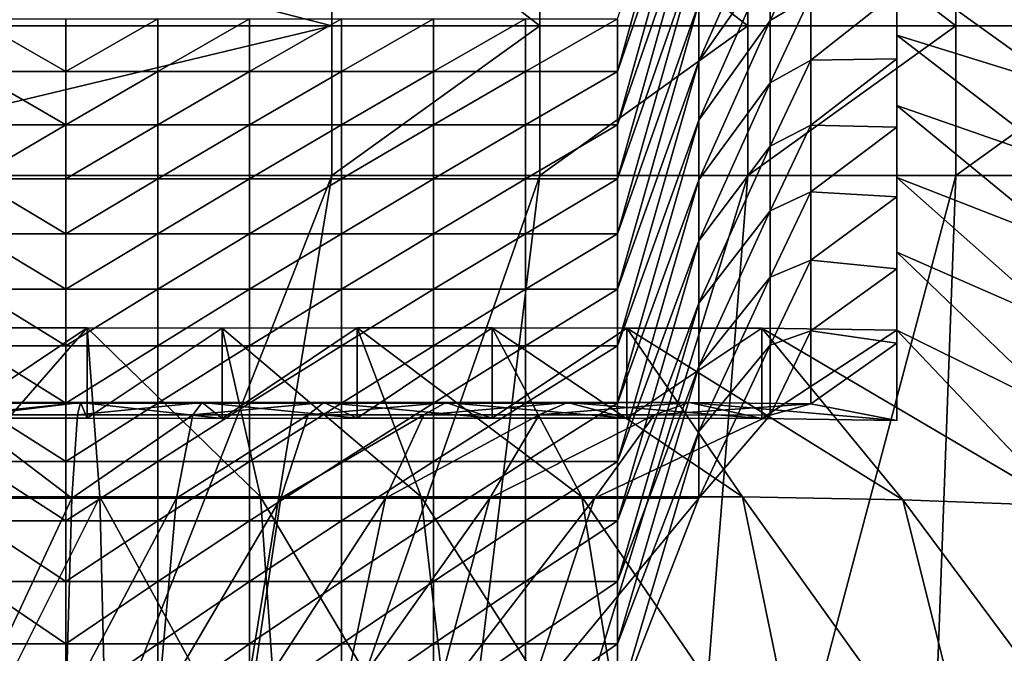
# Model space of a CAD drawing. Extents: x -1.01 to 1.99, y -1.92 to 3.08.
# Drawn here: x 0.49 to 1.38, y -1.33 to -0.76 of the extents above; entities that cross this region are included whole.
import ezdxf

# ---------------------------------------------------------------- set-up
doc = ezdxf.new("R2010")
doc.units = 0
doc.header["$MEASUREMENT"] = 0
doc.layers.get('0').update_dxf_attribs({"linetype": 'CONTINUOUS'})

msp = doc.modelspace()

# ---------------------------------------------------------------- linework, layer by layer
for points in [[(1.09978, -0.54457, 0.95011), (1.09978, -0.59414, 1.02074), (1.02632, -0.80851, 0.82404)], [(1.09978, -0.54457, 0.95011), (1.02632, -0.80851, 0.82404), (1.02632, -0.761, 0.75628)], [(1.09978, -0.59414, 1.02074), (1.09978, -0.64435, 1.09103), (1.02632, -0.85662, 0.89149)], [(1.09978, -0.59414, 1.02074), (1.02632, -0.85662, 0.89149), (1.02632, -0.80851, 0.82404)], [(0.76845, -0.76719, 3.99998), (0.76845, -0.62239, 3.99998), (0.20534, -0.62239, 3.99998)], [(0.76845, -0.76719, 3.99998), (0.20534, -0.62239, 3.99998), (0.20534, -0.76719, 3.99998)], [(0.95616, -0.76719, 3.99998), (0.95616, -0.62239, 3.99998), (0.76845, -0.62239, 3.99998)], [(0.95616, -0.76719, 3.99998), (0.76845, -0.62239, 3.99998), (0.76845, -0.76719, 3.99998)], [(1.14386, -0.76719, 3.99998), (1.14386, -0.62239, 3.99998), (0.95616, -0.62239, 3.99998)], [(1.14386, -0.76719, 3.99998), (0.95616, -0.62239, 3.99998), (0.95616, -0.76719, 3.99998)], [(1.33157, -0.76719, 3.99998), (1.33157, -0.62239, 3.99998), (1.14386, -0.62239, 3.99998)], [(1.33157, -0.76719, 3.99998), (1.14386, -0.62239, 3.99998), (1.14386, -0.76719, 3.99998)], [(1.51927, -0.76719, 3.99998), (1.51927, -0.62239, 3.99998), (1.33157, -0.62239, 3.99998)], [(1.51927, -0.76719, 3.99998), (1.33157, -0.62239, 3.99998), (1.33157, -0.76719, 3.99998)], [(1.09978, -0.64435, 1.09103), (1.09978, -0.69522, 1.16096), (1.02632, -0.90536, 0.95859)], [(1.09978, -0.64435, 1.09103), (1.02632, -0.90536, 0.95859), (1.02632, -0.85662, 0.89149)], [(1.16395, -0.65302, 1.34118), (1.16395, -0.70727, 1.41186), (1.09978, -0.79914, 1.29966)], [(1.16395, -0.65302, 1.34118), (1.09978, -0.79914, 1.29966), (1.09978, -0.7468, 1.23051)], [(1.27831, -0.65378, 1.64764), (1.27831, -0.71403, 1.7193), (1.27831, -0.79707, 1.67469)], [(1.27831, -0.65378, 1.64764), (1.27831, -0.79707, 1.67469), (1.27831, -0.73699, 1.60293)], [(1.2007, -0.68407, 1.45221), (1.2007, -0.74053, 1.52285), (1.16395, -0.76242, 1.48206)], [(1.2007, -0.68407, 1.45221), (1.16395, -0.76242, 1.48206), (1.16395, -0.70727, 1.41186)], [(1.09978, -0.69522, 1.16096), (1.09978, -0.7468, 1.23051), (1.02632, -0.95478, 1.02532)], [(1.09978, -0.69522, 1.16096), (1.02632, -0.95478, 1.02532), (1.02632, -0.90536, 0.95859)], [(1.16395, -0.70727, 1.41186), (1.16395, -0.76242, 1.48206), (1.09978, -0.85229, 1.36837)], [(1.16395, -0.70727, 1.41186), (1.09978, -0.85229, 1.36837), (1.09978, -0.79914, 1.29966)], [(1.27831, -0.77569, 1.79021), (1.27831, -0.71403, 1.7193), (1.4287, -0.82239, 1.83645)], [(1.27831, -0.71403, 1.7193), (1.4287, -0.75553, 1.76172), (1.4287, -0.82239, 1.83645)], [(1.27831, -0.71403, 1.7193), (1.27831, -0.77569, 1.79021), (1.27831, -0.85852, 1.74571)], [(1.27831, -0.71403, 1.7193), (1.27831, -0.85852, 1.74571), (1.27831, -0.79707, 1.67469)], [(1.27831, -0.73699, 1.60293), (1.27831, -0.79707, 1.67469), (1.2007, -0.79809, 1.59289)], [(1.27831, -0.73699, 1.60293), (1.2007, -0.79809, 1.59289), (1.2007, -0.74053, 1.52285)], [(1.2007, -0.74053, 1.52285), (1.2007, -0.79809, 1.59289), (1.16395, -0.81855, 1.55173)], [(1.2007, -0.74053, 1.52285), (1.16395, -0.81855, 1.55173), (1.16395, -0.76242, 1.48206)], [(1.09978, -0.7468, 1.23051), (1.09978, -0.79914, 1.29966), (1.02632, -1.00492, 1.09167)], [(1.09978, -0.7468, 1.23051), (1.02632, -1.00492, 1.09167), (1.02632, -0.95478, 1.02532)], [(0.4454, -0.761, 0.75628), (0.52839, -0.761, 0.75628), (0.52839, -0.80851, 0.82404)], [(0.4454, -0.761, 0.75628), (0.52839, -0.80851, 0.82404), (0.4454, -0.80851, 0.82404)], [(0.52839, -0.80851, 0.82404), (0.52839, -0.761, 0.75628), (0.61138, -0.761, 0.75628)], [(0.52839, -0.80851, 0.82404), (0.61138, -0.761, 0.75628), (0.61138, -0.80851, 0.82404)], [(0.61138, -0.80851, 0.82404), (0.61138, -0.761, 0.75628), (0.69436, -0.761, 0.75628)], [(0.61138, -0.80851, 0.82404), (0.69436, -0.761, 0.75628), (0.69436, -0.80851, 0.82404)], [(0.69436, -0.80851, 0.82404), (0.69436, -0.761, 0.75628), (0.77735, -0.761, 0.75628)], [(0.69436, -0.80851, 0.82404), (0.77735, -0.761, 0.75628), (0.77735, -0.80851, 0.82404)], [(0.77735, -0.80851, 0.82404), (0.77735, -0.761, 0.75628), (0.86034, -0.761, 0.75628)], [(0.77735, -0.80851, 0.82404), (0.86034, -0.761, 0.75628), (0.86034, -0.80851, 0.82404)], [(0.86034, -0.80851, 0.82404), (0.86034, -0.761, 0.75628), (0.94333, -0.761, 0.75628)], [(0.86034, -0.80851, 0.82404), (0.94333, -0.761, 0.75628), (0.94333, -0.80851, 0.82404)], [(0.94333, -0.80851, 0.82404), (0.94333, -0.761, 0.75628), (1.02632, -0.761, 0.75628)], [(0.94333, -0.80851, 0.82404), (1.02632, -0.761, 0.75628), (1.02632, -0.80851, 0.82404)], [(1.16395, -0.76242, 1.48206), (1.16395, -0.81855, 1.55173), (1.09978, -0.90632, 1.4366)], [(1.16395, -0.76242, 1.48206), (1.09978, -0.90632, 1.4366), (1.09978, -0.85229, 1.36837)], [(0.20534, -0.90222, 3.99998), (0.76845, -0.90222, 3.99998), (0.76845, -0.76719, 3.99998)], [(0.20534, -0.90222, 3.99998), (0.76845, -0.76719, 3.99998), (0.20534, -0.76719, 3.99998)], [(0.76845, -0.90222, 3.99998), (0.95616, -0.90222, 3.99998), (0.95616, -0.76719, 3.99998)], [(0.76845, -0.90222, 3.99998), (0.95616, -0.76719, 3.99998), (0.76845, -0.76719, 3.99998)], [(0.95616, -0.90222, 3.99998), (1.14386, -0.90222, 3.99998), (1.14386, -0.76719, 3.99998)], [(0.95616, -0.90222, 3.99998), (1.14386, -0.76719, 3.99998), (0.95616, -0.76719, 3.99998)], [(1.14386, -0.90222, 3.99998), (1.33157, -0.90222, 3.99998), (1.33157, -0.76719, 3.99998)], [(1.14386, -0.90222, 3.99998), (1.33157, -0.76719, 3.99998), (1.14386, -0.76719, 3.99998)], [(1.33157, -0.90222, 3.99998), (1.51927, -0.90222, 3.99998), (1.51927, -0.76719, 3.99998)], [(1.33157, -0.90222, 3.99998), (1.51927, -0.76719, 3.99998), (1.33157, -0.76719, 3.99998)], [(1.27831, -0.83898, 1.86024), (1.27831, -0.77569, 1.79021), (1.4287, -0.89132, 1.91007)], [(1.27831, -0.77569, 1.79021), (1.4287, -0.82239, 1.83645), (1.4287, -0.89132, 1.91007)], [(1.27831, -0.77569, 1.79021), (1.27831, -0.83898, 1.86024), (1.27831, -0.92156, 1.81587)], [(1.27831, -0.77569, 1.79021), (1.27831, -0.92156, 1.81587), (1.27831, -0.85852, 1.74571)], [(1.09978, -0.79914, 1.29966), (1.09978, -0.85229, 1.36837), (1.02632, -1.05583, 1.15761)], [(1.09978, -0.79914, 1.29966), (1.02632, -1.05583, 1.15761), (1.02632, -1.00492, 1.09167)], [(1.2007, -0.79809, 1.59289), (1.2007, -0.85686, 1.66228), (1.16395, -0.87576, 1.62083)], [(1.2007, -0.79809, 1.59289), (1.16395, -0.87576, 1.62083), (1.16395, -0.81855, 1.55173)], [(1.27831, -0.79707, 1.67469), (1.27831, -0.85852, 1.74571), (1.2007, -0.85686, 1.66228)], [(1.27831, -0.79707, 1.67469), (1.2007, -0.85686, 1.66228), (1.2007, -0.79809, 1.59289)], [(0.4454, -0.80851, 0.82404), (0.52839, -0.80851, 0.82404), (0.52839, -0.85662, 0.89149)], [(0.4454, -0.80851, 0.82404), (0.52839, -0.85662, 0.89149), (0.4454, -0.85662, 0.89149)], [(0.52839, -0.85662, 0.89149), (0.52839, -0.80851, 0.82404), (0.61138, -0.80851, 0.82404)], [(0.52839, -0.85662, 0.89149), (0.61138, -0.80851, 0.82404), (0.61138, -0.85662, 0.89149)], [(0.61138, -0.85662, 0.89149), (0.61138, -0.80851, 0.82404), (0.69436, -0.80851, 0.82404)], [(0.61138, -0.85662, 0.89149), (0.69436, -0.80851, 0.82404), (0.69436, -0.85662, 0.89149)], [(0.69436, -0.85662, 0.89149), (0.69436, -0.80851, 0.82404), (0.77735, -0.80851, 0.82404)], [(0.69436, -0.85662, 0.89149), (0.77735, -0.80851, 0.82404), (0.77735, -0.85662, 0.89149)], [(0.77735, -0.85662, 0.89149), (0.77735, -0.80851, 0.82404), (0.86034, -0.80851, 0.82404)], [(0.77735, -0.85662, 0.89149), (0.86034, -0.80851, 0.82404), (0.86034, -0.85662, 0.89149)], [(0.86034, -0.85662, 0.89149), (0.86034, -0.80851, 0.82404), (0.94333, -0.80851, 0.82404)], [(0.86034, -0.85662, 0.89149), (0.94333, -0.80851, 0.82404), (0.94333, -0.85662, 0.89149)], [(0.94333, -0.85662, 0.89149), (0.94333, -0.80851, 0.82404), (1.02632, -0.80851, 0.82404)], [(0.94333, -0.85662, 0.89149), (1.02632, -0.80851, 0.82404), (1.02632, -0.85662, 0.89149)], [(1.16395, -0.81855, 1.55173), (1.16395, -0.87576, 1.62083), (1.09978, -0.96131, 1.50432)], [(1.16395, -0.81855, 1.55173), (1.09978, -0.96131, 1.50432), (1.09978, -0.90632, 1.4366)], [(1.27831, -0.90414, 1.92927), (1.27831, -0.83898, 1.86024), (1.4287, -0.96274, 1.98234)], [(1.27831, -0.83898, 1.86024), (1.4287, -0.89132, 1.91007), (1.4287, -0.96274, 1.98234)], [(1.27831, -0.83898, 1.86024), (1.27831, -0.90414, 1.92927), (1.27831, -0.98642, 1.88506)], [(1.27831, -0.83898, 1.86024), (1.27831, -0.98642, 1.88506), (1.27831, -0.92156, 1.81587)], [(1.09978, -0.85229, 1.36837), (1.09978, -0.90632, 1.4366), (1.02632, -1.10757, 1.22309)], [(1.09978, -0.85229, 1.36837), (1.02632, -1.10757, 1.22309), (1.02632, -1.05583, 1.15761)], [(0.52839, -0.85662, 0.89149), (0.52839, -0.90536, 0.95859), (0.4454, -0.90536, 0.95859)], [(0.52839, -0.85662, 0.89149), (0.4454, -0.90536, 0.95859), (0.4454, -0.85662, 0.89149)], [(0.52839, -0.90536, 0.95859), (0.52839, -0.85662, 0.89149), (0.61138, -0.85662, 0.89149)], [(0.52839, -0.90536, 0.95859), (0.61138, -0.85662, 0.89149), (0.61138, -0.90536, 0.95859)], [(0.61138, -0.90536, 0.95859), (0.61138, -0.85662, 0.89149), (0.69436, -0.85662, 0.89149)], [(0.61138, -0.90536, 0.95859), (0.69436, -0.85662, 0.89149), (0.69436, -0.90536, 0.95859)], [(0.69436, -0.90536, 0.95859), (0.69436, -0.85662, 0.89149), (0.77735, -0.85662, 0.89149)], [(0.69436, -0.90536, 0.95859), (0.77735, -0.85662, 0.89149), (0.77735, -0.90536, 0.95859)], [(0.77735, -0.90536, 0.95859), (0.77735, -0.85662, 0.89149), (0.86034, -0.85662, 0.89149)], [(0.77735, -0.90536, 0.95859), (0.86034, -0.85662, 0.89149), (0.86034, -0.90536, 0.95859)], [(0.86034, -0.90536, 0.95859), (0.86034, -0.85662, 0.89149), (0.94333, -0.85662, 0.89149)], [(0.86034, -0.90536, 0.95859), (0.94333, -0.85662, 0.89149), (0.94333, -0.90536, 0.95859)], [(0.94333, -0.90536, 0.95859), (0.94333, -0.85662, 0.89149), (1.02632, -0.85662, 0.89149)], [(0.94333, -0.90536, 0.95859), (1.02632, -0.85662, 0.89149), (1.02632, -0.90536, 0.95859)], [(1.2007, -0.85686, 1.66228), (1.2007, -0.91702, 1.73093), (1.16395, -0.93417, 1.68927)], [(1.2007, -0.85686, 1.66228), (1.16395, -0.93417, 1.68927), (1.16395, -0.87576, 1.62083)], [(1.27831, -0.85852, 1.74571), (1.2007, -0.91702, 1.73093), (1.2007, -0.85686, 1.66228)], [(1.27831, -0.85852, 1.74571), (1.27831, -0.92156, 1.81587), (1.2007, -0.91702, 1.73093)], [(1.16395, -0.87576, 1.62083), (1.16395, -0.93417, 1.68927), (1.09978, -1.01736, 1.57147)], [(1.16395, -0.87576, 1.62083), (1.09978, -1.01736, 1.57147), (1.09978, -0.96131, 1.50432)], [(0.37158, -1.91191, 3.99737), (0.76845, -0.90222, 3.99998), (0.20534, -0.90222, 3.99998)], [(0.37158, -1.91191, 3.99737), (0.6022, -1.91191, 3.99737), (0.76845, -0.90222, 3.99998)], [(0.4454, -0.90536, 0.95859), (0.52839, -0.90536, 0.95859), (0.52839, -0.95478, 1.02532)], [(0.4454, -0.90536, 0.95859), (0.52839, -0.95478, 1.02532), (0.4454, -0.95478, 1.02532)], [(0.52839, -0.95478, 1.02532), (0.52839, -0.90536, 0.95859), (0.61138, -0.90536, 0.95859)], [(0.52839, -0.95478, 1.02532), (0.61138, -0.90536, 0.95859), (0.61138, -0.95478, 1.02532)], [(0.6022, -1.91191, 3.99737), (0.83282, -1.91191, 3.99737), (0.95616, -0.90222, 3.99998)], [(0.6022, -1.91191, 3.99737), (0.95616, -0.90222, 3.99998), (0.76845, -0.90222, 3.99998)], [(0.61138, -0.95478, 1.02532), (0.61138, -0.90536, 0.95859), (0.69436, -0.90536, 0.95859)], [(0.61138, -0.95478, 1.02532), (0.69436, -0.90536, 0.95859), (0.69436, -0.95478, 1.02532)], [(0.69436, -0.95478, 1.02532), (0.69436, -0.90536, 0.95859), (0.77735, -0.90536, 0.95859)], [(0.69436, -0.95478, 1.02532), (0.77735, -0.90536, 0.95859), (0.77735, -0.95478, 1.02532)], [(0.77735, -0.95478, 1.02532), (0.77735, -0.90536, 0.95859), (0.86034, -0.90536, 0.95859)], [(0.77735, -0.95478, 1.02532), (0.86034, -0.90536, 0.95859), (0.86034, -0.95478, 1.02532)], [(0.83282, -1.91191, 3.99737), (1.06344, -1.91191, 3.99737), (1.14386, -0.90222, 3.99998)], [(0.83282, -1.91191, 3.99737), (1.14386, -0.90222, 3.99998), (0.95616, -0.90222, 3.99998)], [(0.86034, -0.95478, 1.02532), (0.86034, -0.90536, 0.95859), (0.94333, -0.90536, 0.95859)], [(0.86034, -0.95478, 1.02532), (0.94333, -0.90536, 0.95859), (0.94333, -0.95478, 1.02532)], [(0.94333, -0.95478, 1.02532), (0.94333, -0.90536, 0.95859), (1.02632, -0.90536, 0.95859)], [(0.94333, -0.95478, 1.02532), (1.02632, -0.90536, 0.95859), (1.02632, -0.95478, 1.02532)], [(1.06344, -1.91191, 3.99737), (1.29406, -1.91191, 3.99737), (1.33157, -0.90222, 3.99998)], [(1.06344, -1.91191, 3.99737), (1.33157, -0.90222, 3.99998), (1.14386, -0.90222, 3.99998)], [(1.27831, -0.97156, 1.99708), (1.27831, -0.90414, 1.92927), (1.4287, -1.03728, 2.05295)], [(1.27831, -0.90414, 1.92927), (1.4287, -0.96274, 1.98234), (1.4287, -1.03728, 2.05295)], [(1.27831, -0.90414, 1.92927), (1.27831, -0.97156, 1.99708), (1.27831, -1.05347, 1.95307)], [(1.27831, -0.90414, 1.92927), (1.27831, -1.05347, 1.95307), (1.27831, -0.98642, 1.88506)], [(1.29406, -1.91191, 3.99737), (1.52468, -1.91191, 3.99737), (1.51927, -0.90222, 3.99998)], [(1.29406, -1.91191, 3.99737), (1.51927, -0.90222, 3.99998), (1.33157, -0.90222, 3.99998)], [(1.09978, -0.90632, 1.4366), (1.09978, -0.96131, 1.50432), (1.02632, -1.16023, 1.28809)], [(1.09978, -0.90632, 1.4366), (1.02632, -1.16023, 1.28809), (1.02632, -1.10757, 1.22309)], [(1.2007, -0.91702, 1.73093), (1.2007, -0.97875, 1.79873), (1.16395, -0.99395, 1.75699)], [(1.2007, -0.91702, 1.73093), (1.16395, -0.99395, 1.75699), (1.16395, -0.93417, 1.68927)], [(1.27831, -0.92156, 1.81587), (1.2007, -0.97875, 1.79873), (1.2007, -0.91702, 1.73093)], [(1.27831, -0.92156, 1.81587), (1.27831, -0.98642, 1.88506), (1.2007, -0.97875, 1.79873)], [(1.16395, -0.93417, 1.68927), (1.16395, -0.99395, 1.75699), (1.09978, -1.07459, 1.63799)], [(1.16395, -0.93417, 1.68927), (1.09978, -1.07459, 1.63799), (1.09978, -1.01736, 1.57147)], [(0.4454, -0.95478, 1.02532), (0.52839, -0.95478, 1.02532), (0.52839, -1.00492, 1.09167)], [(0.4454, -0.95478, 1.02532), (0.52839, -1.00492, 1.09167), (0.4454, -1.00492, 1.09167)], [(0.52839, -1.00492, 1.09167), (0.52839, -0.95478, 1.02532), (0.61138, -0.95478, 1.02532)], [(0.52839, -1.00492, 1.09167), (0.61138, -0.95478, 1.02532), (0.61138, -1.00492, 1.09167)], [(0.61138, -1.00492, 1.09167), (0.61138, -0.95478, 1.02532), (0.69436, -0.95478, 1.02532)], [(0.61138, -1.00492, 1.09167), (0.69436, -0.95478, 1.02532), (0.69436, -1.00492, 1.09167)], [(0.69436, -1.00492, 1.09167), (0.69436, -0.95478, 1.02532), (0.77735, -0.95478, 1.02532)], [(0.69436, -1.00492, 1.09167), (0.77735, -0.95478, 1.02532), (0.77735, -1.00492, 1.09167)], [(0.77735, -1.00492, 1.09167), (0.77735, -0.95478, 1.02532), (0.86034, -0.95478, 1.02532)], [(0.77735, -1.00492, 1.09167), (0.86034, -0.95478, 1.02532), (0.86034, -1.00492, 1.09167)], [(0.86034, -1.00492, 1.09167), (0.86034, -0.95478, 1.02532), (0.94333, -0.95478, 1.02532)], [(0.86034, -1.00492, 1.09167), (0.94333, -0.95478, 1.02532), (0.94333, -1.00492, 1.09167)], [(0.94333, -1.00492, 1.09167), (0.94333, -0.95478, 1.02532), (1.02632, -0.95478, 1.02532)], [(0.94333, -1.00492, 1.09167), (1.02632, -0.95478, 1.02532), (1.02632, -1.00492, 1.09167)], [(1.09978, -0.96131, 1.50432), (1.09978, -1.01736, 1.57147), (1.02632, -1.21389, 1.35255)], [(1.09978, -0.96131, 1.50432), (1.02632, -1.21389, 1.35255), (1.02632, -1.16023, 1.28809)], [(1.27831, -0.97156, 1.99708), (1.27831, -1.04177, 2.06339), (1.27831, -1.12318, 2.01965)], [(1.27831, -0.97156, 1.99708), (1.27831, -1.12318, 2.01965), (1.27831, -1.05347, 1.95307)], [(1.27831, -1.04177, 2.06339), (1.27831, -0.97156, 1.99708), (1.4287, -1.11587, 2.12138)], [(1.27831, -0.97156, 1.99708), (1.4287, -1.03728, 2.05295), (1.4287, -1.11587, 2.12138)], [(1.2007, -0.97875, 1.79873), (1.2007, -1.04233, 1.86554), (1.16395, -1.05526, 1.82387)], [(1.2007, -0.97875, 1.79873), (1.16395, -1.05526, 1.82387), (1.16395, -0.99395, 1.75699)], [(1.27831, -0.98642, 1.88506), (1.2007, -1.04233, 1.86554), (1.2007, -0.97875, 1.79873)], [(1.16395, -0.99395, 1.75699), (1.16395, -1.05526, 1.82387), (1.09978, -1.13314, 1.7038)], [(1.16395, -0.99395, 1.75699), (1.09978, -1.13314, 1.7038), (1.09978, -1.07459, 1.63799)], [(1.27831, -0.98642, 1.88506), (1.27831, -1.05347, 1.95307), (1.2007, -1.04233, 1.86554)], [(0.4454, -1.00492, 1.09167), (0.52839, -1.00492, 1.09167), (0.52839, -1.05583, 1.15761)], [(0.4454, -1.00492, 1.09167), (0.52839, -1.05583, 1.15761), (0.4454, -1.05583, 1.15761)], [(0.52839, -1.05583, 1.15761), (0.52839, -1.00492, 1.09167), (0.61138, -1.00492, 1.09167)], [(0.52839, -1.05583, 1.15761), (0.61138, -1.00492, 1.09167), (0.61138, -1.05583, 1.15761)], [(0.61138, -1.05583, 1.15761), (0.61138, -1.00492, 1.09167), (0.69436, -1.00492, 1.09167)], [(0.61138, -1.05583, 1.15761), (0.69436, -1.00492, 1.09167), (0.69436, -1.05583, 1.15761)], [(0.69436, -1.05583, 1.15761), (0.69436, -1.00492, 1.09167), (0.77735, -1.00492, 1.09167)], [(0.69436, -1.05583, 1.15761), (0.77735, -1.00492, 1.09167), (0.77735, -1.05583, 1.15761)], [(0.77735, -1.05583, 1.15761), (0.77735, -1.00492, 1.09167), (0.86034, -1.00492, 1.09167)], [(0.77735, -1.05583, 1.15761), (0.86034, -1.00492, 1.09167), (0.86034, -1.05583, 1.15761)], [(0.86034, -1.05583, 1.15761), (0.86034, -1.00492, 1.09167), (0.94333, -1.00492, 1.09167)], [(0.86034, -1.05583, 1.15761), (0.94333, -1.00492, 1.09167), (0.94333, -1.05583, 1.15761)], [(0.94333, -1.05583, 1.15761), (0.94333, -1.00492, 1.09167), (1.02632, -1.00492, 1.09167)], [(0.94333, -1.05583, 1.15761), (1.02632, -1.00492, 1.09167), (1.02632, -1.05583, 1.15761)], [(1.09978, -1.01736, 1.57147), (1.09978, -1.07459, 1.63799), (1.02632, -1.26866, 1.41641)], [(1.09978, -1.01736, 1.57147), (1.02632, -1.26866, 1.41641), (1.02632, -1.21389, 1.35255)], [(0.54777, -1.03979, 2.06446), (0.55934, -1.1921, 2.19108), (0.41445, -1.1921, 2.19108)], [(0.54777, -1.03979, 2.06446), (0.41445, -1.1921, 2.19108), (0.42602, -1.03979, 2.06446)], [(0.54777, -1.03979, 2.06446), (0.42602, -1.03979, 2.06446), (0.42602, -1.12124, 2.02069)], [(0.54777, -1.03979, 2.06446), (0.42602, -1.12124, 2.02069), (0.54777, -1.12124, 2.02069)], [(0.66953, -1.03988, 2.06441), (0.54777, -1.03979, 2.06446), (0.54777, -1.12124, 2.02069)], [(0.54777, -1.03979, 2.06446), (0.66953, -1.03988, 2.06441), (0.70423, -1.19206, 2.19109)], [(0.54777, -1.03979, 2.06446), (0.70423, -1.19206, 2.19109), (0.55934, -1.1921, 2.19108)], [(0.66953, -1.03988, 2.06441), (0.54777, -1.12124, 2.02069), (0.66953, -1.12133, 2.02064)], [(0.79129, -1.03979, 2.06445), (0.66953, -1.03988, 2.06441), (0.66953, -1.12133, 2.02064)], [(0.79129, -1.03979, 2.06445), (0.66953, -1.12133, 2.02064), (0.79129, -1.12125, 2.02069)], [(0.66953, -1.03988, 2.06441), (0.79129, -1.03979, 2.06445), (0.84913, -1.19215, 2.19104)], [(0.66953, -1.03988, 2.06441), (0.84913, -1.19215, 2.19104), (0.70423, -1.19206, 2.19109)], [(0.91304, -1.03978, 2.06446), (0.79129, -1.03979, 2.06445), (0.79129, -1.12125, 2.02069)], [(0.91304, -1.03978, 2.06446), (0.79129, -1.12125, 2.02069), (0.91304, -1.12123, 2.0207)], [(0.79129, -1.03979, 2.06445), (0.91304, -1.03978, 2.06446), (0.99402, -1.19205, 2.1911)], [(0.79129, -1.03979, 2.06445), (0.99402, -1.19205, 2.1911), (0.84913, -1.19215, 2.19104)], [(1.0348, -1.03986, 2.06442), (0.91304, -1.03978, 2.06446), (0.91304, -1.12123, 2.0207)], [(0.91304, -1.03978, 2.06446), (1.0348, -1.03986, 2.06442), (1.13891, -1.19223, 2.191)], [(0.91304, -1.03978, 2.06446), (1.13891, -1.19223, 2.191), (0.99402, -1.19205, 2.1911)], [(1.0348, -1.03986, 2.06442), (0.91304, -1.12123, 2.0207), (1.0348, -1.12131, 2.02065)], [(1.15656, -1.04004, 2.06432), (1.0348, -1.03986, 2.06442), (1.0348, -1.12131, 2.02065)], [(1.0348, -1.03986, 2.06442), (1.15656, -1.04004, 2.06432), (1.2838, -1.19473, 2.18966)], [(1.0348, -1.03986, 2.06442), (1.2838, -1.19473, 2.18966), (1.13891, -1.19223, 2.191)], [(1.15656, -1.04004, 2.06432), (1.0348, -1.12131, 2.02065), (1.15656, -1.12148, 2.02056)], [(1.15656, -1.04004, 2.06432), (1.27831, -1.04177, 2.06339), (1.4287, -1.20021, 2.18672)], [(1.15656, -1.04004, 2.06432), (1.4287, -1.20021, 2.18672), (1.2838, -1.19473, 2.18966)], [(1.27831, -1.04177, 2.06339), (1.15656, -1.04004, 2.06432), (1.15656, -1.12148, 2.02056)], [(1.27831, -1.04177, 2.06339), (1.15656, -1.12148, 2.02056), (1.27831, -1.12318, 2.01965)], [(1.2007, -1.04233, 1.86554), (1.2007, -1.10812, 1.93116), (1.16395, -1.11839, 1.88979)], [(1.2007, -1.04233, 1.86554), (1.16395, -1.11839, 1.88979), (1.16395, -1.05526, 1.82387)], [(1.27831, -1.05347, 1.95307), (1.2007, -1.10812, 1.93116), (1.2007, -1.04233, 1.86554)], [(1.27831, -1.04177, 2.06339), (1.4287, -1.11587, 2.12138), (1.4287, -1.20021, 2.18672)], [(0.4454, -1.05583, 1.15761), (0.52839, -1.05583, 1.15761), (0.52839, -1.10757, 1.22309)], [(0.4454, -1.05583, 1.15761), (0.52839, -1.10757, 1.22309), (0.4454, -1.10757, 1.22309)], [(0.52839, -1.10757, 1.22309), (0.52839, -1.05583, 1.15761), (0.61138, -1.05583, 1.15761)], [(0.52839, -1.10757, 1.22309), (0.61138, -1.05583, 1.15761), (0.61138, -1.10757, 1.22309)], [(0.61138, -1.10757, 1.22309), (0.61138, -1.05583, 1.15761), (0.69436, -1.05583, 1.15761)], [(0.61138, -1.10757, 1.22309), (0.69436, -1.05583, 1.15761), (0.69436, -1.10757, 1.22309)], [(0.69436, -1.10757, 1.22309), (0.69436, -1.05583, 1.15761), (0.77735, -1.05583, 1.15761)], [(0.69436, -1.10757, 1.22309), (0.77735, -1.05583, 1.15761), (0.77735, -1.10757, 1.22309)], [(0.77735, -1.10757, 1.22309), (0.77735, -1.05583, 1.15761), (0.86034, -1.05583, 1.15761)], [(0.77735, -1.10757, 1.22309), (0.86034, -1.05583, 1.15761), (0.86034, -1.10757, 1.22309)], [(0.86034, -1.10757, 1.22309), (0.86034, -1.05583, 1.15761), (0.94333, -1.05583, 1.15761)], [(0.86034, -1.10757, 1.22309), (0.94333, -1.05583, 1.15761), (0.94333, -1.10757, 1.22309)], [(0.94333, -1.10757, 1.22309), (0.94333, -1.05583, 1.15761), (1.02632, -1.05583, 1.15761)], [(0.94333, -1.10757, 1.22309), (1.02632, -1.05583, 1.15761), (1.02632, -1.10757, 1.22309)], [(1.16395, -1.05526, 1.82387), (1.16395, -1.11839, 1.88979), (1.09978, -1.1932, 1.76879)], [(1.16395, -1.05526, 1.82387), (1.09978, -1.1932, 1.76879), (1.09978, -1.13314, 1.7038)], [(1.27831, -1.05347, 1.95307), (1.27831, -1.12318, 2.01965), (1.2007, -1.10812, 1.93116)], [(1.09978, -1.07459, 1.63799), (1.09978, -1.13314, 1.7038), (1.02632, -1.32468, 1.4796)], [(1.09978, -1.07459, 1.63799), (1.02632, -1.32468, 1.4796), (1.02632, -1.26866, 1.41641)], [(0.42602, -1.12124, 2.02069), (0.43199, -1.10703, 1.93175), (0.5418, -1.10703, 1.93175)], [(0.42602, -1.12124, 2.02069), (0.5418, -1.10703, 1.93175), (0.54777, -1.12124, 2.02069)], [(0.5418, -1.10703, 1.93175), (0.43199, -1.10703, 1.93175), (0.43481, -1.11813, 1.88993)], [(0.5418, -1.10703, 1.93175), (0.43481, -1.11813, 1.88993), (0.53897, -1.11813, 1.88993)], [(0.4454, -1.10757, 1.22309), (0.52839, -1.10757, 1.22309), (0.52839, -1.16023, 1.28809)], [(0.4454, -1.10757, 1.22309), (0.52839, -1.16023, 1.28809), (0.4454, -1.16023, 1.28809)], [(0.52839, -1.16023, 1.28809), (0.52839, -1.10757, 1.22309), (0.61138, -1.10757, 1.22309)], [(0.52839, -1.16023, 1.28809), (0.61138, -1.10757, 1.22309), (0.61138, -1.16023, 1.28809)], [(0.65162, -1.10708, 1.93172), (0.5418, -1.10703, 1.93175), (0.53897, -1.11813, 1.88993)], [(0.65162, -1.10708, 1.93172), (0.53897, -1.11813, 1.88993), (0.64314, -1.11814, 1.88992)], [(0.66953, -1.12133, 2.02064), (0.54777, -1.12124, 2.02069), (0.5418, -1.10703, 1.93175)], [(0.66953, -1.12133, 2.02064), (0.5418, -1.10703, 1.93175), (0.65162, -1.10708, 1.93172)], [(0.61138, -1.16023, 1.28809), (0.61138, -1.10757, 1.22309), (0.69436, -1.10757, 1.22309)], [(0.61138, -1.16023, 1.28809), (0.69436, -1.10757, 1.22309), (0.69436, -1.16023, 1.28809)], [(0.76143, -1.10705, 1.93174), (0.65162, -1.10708, 1.93172), (0.64314, -1.11814, 1.88992)], [(0.76143, -1.10705, 1.93174), (0.64314, -1.11814, 1.88992), (0.7473, -1.11817, 1.88991)], [(0.79129, -1.12125, 2.02069), (0.65162, -1.10708, 1.93172), (0.76143, -1.10705, 1.93174)], [(0.79129, -1.12125, 2.02069), (0.66953, -1.12133, 2.02064), (0.65162, -1.10708, 1.93172)], [(0.69436, -1.16023, 1.28809), (0.69436, -1.10757, 1.22309), (0.77735, -1.10757, 1.22309)], [(0.69436, -1.16023, 1.28809), (0.77735, -1.10757, 1.22309), (0.77735, -1.16023, 1.28809)], [(0.87125, -1.10706, 1.93173), (0.76143, -1.10705, 1.93174), (0.7473, -1.11817, 1.88991)], [(0.87125, -1.10706, 1.93173), (0.7473, -1.11817, 1.88991), (0.85146, -1.1182, 1.88989)], [(0.91304, -1.12123, 2.0207), (0.79129, -1.12125, 2.02069), (0.76143, -1.10705, 1.93174)], [(0.91304, -1.12123, 2.0207), (0.76143, -1.10705, 1.93174), (0.87125, -1.10706, 1.93173)], [(0.77735, -1.16023, 1.28809), (0.77735, -1.10757, 1.22309), (0.86034, -1.10757, 1.22309)], [(0.77735, -1.16023, 1.28809), (0.86034, -1.10757, 1.22309), (0.86034, -1.16023, 1.28809)], [(0.98106, -1.10711, 1.93171), (0.87125, -1.10706, 1.93173), (0.85146, -1.1182, 1.88989)], [(0.98106, -1.10711, 1.93171), (0.85146, -1.1182, 1.88989), (0.95562, -1.11821, 1.88988)], [(0.86034, -1.16023, 1.28809), (0.86034, -1.10757, 1.22309), (0.94333, -1.10757, 1.22309)], [(0.86034, -1.16023, 1.28809), (0.94333, -1.10757, 1.22309), (0.94333, -1.16023, 1.28809)], [(1.0348, -1.12131, 2.02065), (0.91304, -1.12123, 2.0207), (0.87125, -1.10706, 1.93173)], [(1.0348, -1.12131, 2.02065), (0.87125, -1.10706, 1.93173), (0.98106, -1.10711, 1.93171)], [(0.94333, -1.16023, 1.28809), (0.94333, -1.10757, 1.22309), (1.02632, -1.10757, 1.22309)], [(0.94333, -1.16023, 1.28809), (1.02632, -1.10757, 1.22309), (1.02632, -1.16023, 1.28809)], [(1.09088, -1.10717, 1.93167), (0.98106, -1.10711, 1.93171), (0.95562, -1.11821, 1.88988)], [(1.09088, -1.10717, 1.93167), (0.95562, -1.11821, 1.88988), (1.05978, -1.11817, 1.8899)], [(1.15656, -1.12148, 2.02056), (1.0348, -1.12131, 2.02065), (0.98106, -1.10711, 1.93171)], [(1.15656, -1.12148, 2.02056), (0.98106, -1.10711, 1.93171), (1.09088, -1.10717, 1.93167)], [(1.2007, -1.10812, 1.93116), (1.09088, -1.10717, 1.93167), (1.05978, -1.11817, 1.8899)], [(1.2007, -1.10812, 1.93116), (1.05978, -1.11817, 1.8899), (1.16395, -1.11839, 1.88979)], [(1.27831, -1.12318, 2.01965), (1.15656, -1.12148, 2.02056), (1.09088, -1.10717, 1.93167)], [(1.27831, -1.12318, 2.01965), (1.09088, -1.10717, 1.93167), (1.2007, -1.10812, 1.93116)], [(0.43481, -1.11813, 1.88993), (0.43975, -1.1932, 1.76879), (0.53404, -1.1932, 1.76879)], [(0.43481, -1.11813, 1.88993), (0.53404, -1.1932, 1.76879), (0.53897, -1.11813, 1.88993)], [(0.64314, -1.11814, 1.88992), (0.53897, -1.11813, 1.88993), (0.53404, -1.1932, 1.76879)], [(0.64314, -1.11814, 1.88992), (0.53404, -1.1932, 1.76879), (0.62833, -1.1932, 1.76879)], [(0.7473, -1.11817, 1.88991), (0.64314, -1.11814, 1.88992), (0.62833, -1.1932, 1.76879)], [(0.7473, -1.11817, 1.88991), (0.62833, -1.1932, 1.76879), (0.72262, -1.1932, 1.76879)], [(0.85146, -1.1182, 1.88989), (0.7473, -1.11817, 1.88991), (0.72262, -1.1932, 1.76879)], [(0.85146, -1.1182, 1.88989), (0.72262, -1.1932, 1.76879), (0.81691, -1.1932, 1.76879)], [(0.95562, -1.11821, 1.88988), (0.85146, -1.1182, 1.88989), (0.81691, -1.1932, 1.76879)], [(0.95562, -1.11821, 1.88988), (0.81691, -1.1932, 1.76879), (0.9112, -1.1932, 1.76879)], [(1.05978, -1.11817, 1.8899), (0.95562, -1.11821, 1.88988), (0.9112, -1.1932, 1.76879)], [(1.05978, -1.11817, 1.8899), (0.9112, -1.1932, 1.76879), (1.00549, -1.1932, 1.76879)], [(1.16395, -1.11839, 1.88979), (1.05978, -1.11817, 1.8899), (1.00549, -1.1932, 1.76879)], [(1.16395, -1.11839, 1.88979), (1.00549, -1.1932, 1.76879), (1.09978, -1.1932, 1.76879)], [(1.09978, -1.13314, 1.7038), (1.09978, -1.1932, 1.76879), (1.02632, -1.38213, 1.54203)], [(1.09978, -1.13314, 1.7038), (1.02632, -1.38213, 1.54203), (1.02632, -1.32468, 1.4796)], [(0.4454, -1.16023, 1.28809), (0.52839, -1.16023, 1.28809), (0.52839, -1.21389, 1.35255)], [(0.4454, -1.16023, 1.28809), (0.52839, -1.21389, 1.35255), (0.4454, -1.21389, 1.35255)], [(0.52839, -1.21389, 1.35255), (0.52839, -1.16023, 1.28809), (0.61138, -1.16023, 1.28809)], [(0.52839, -1.21389, 1.35255), (0.61138, -1.16023, 1.28809), (0.61138, -1.21389, 1.35255)], [(0.61138, -1.21389, 1.35255), (0.61138, -1.16023, 1.28809), (0.69436, -1.16023, 1.28809)], [(0.61138, -1.21389, 1.35255), (0.69436, -1.16023, 1.28809), (0.69436, -1.21389, 1.35255)], [(0.69436, -1.21389, 1.35255), (0.69436, -1.16023, 1.28809), (0.77735, -1.16023, 1.28809)], [(0.69436, -1.21389, 1.35255), (0.77735, -1.16023, 1.28809), (0.77735, -1.21389, 1.35255)], [(0.77735, -1.21389, 1.35255), (0.77735, -1.16023, 1.28809), (0.86034, -1.16023, 1.28809)], [(0.77735, -1.21389, 1.35255), (0.86034, -1.16023, 1.28809), (0.86034, -1.21389, 1.35255)], [(0.86034, -1.21389, 1.35255), (0.86034, -1.16023, 1.28809), (0.94333, -1.16023, 1.28809)], [(0.86034, -1.21389, 1.35255), (0.94333, -1.16023, 1.28809), (0.94333, -1.21389, 1.35255)], [(0.94333, -1.21389, 1.35255), (0.94333, -1.16023, 1.28809), (1.02632, -1.16023, 1.28809)], [(0.94333, -1.21389, 1.35255), (1.02632, -1.16023, 1.28809), (1.02632, -1.21389, 1.35255)], [(0.55934, -1.1921, 2.19108), (0.56629, -1.49475, 2.18583), (0.4075, -1.49475, 2.18583)], [(0.55934, -1.1921, 2.19108), (0.4075, -1.49475, 2.18583), (0.41445, -1.1921, 2.19108)], [(0.53404, -1.1932, 1.76879), (0.43975, -1.1932, 1.76879), (0.4454, -1.38213, 1.54203)], [(0.53404, -1.1932, 1.76879), (0.4454, -1.38213, 1.54203), (0.52839, -1.38213, 1.54203)], [(0.62833, -1.1932, 1.76879), (0.53404, -1.1932, 1.76879), (0.52839, -1.38213, 1.54203)], [(0.62833, -1.1932, 1.76879), (0.52839, -1.38213, 1.54203), (0.61138, -1.38213, 1.54203)], [(0.55934, -1.1921, 2.19108), (0.70423, -1.19206, 2.19109), (0.72508, -1.49466, 2.18588)], [(0.55934, -1.1921, 2.19108), (0.72508, -1.49466, 2.18588), (0.56629, -1.49475, 2.18583)], [(0.72262, -1.1932, 1.76879), (0.62833, -1.1932, 1.76879), (0.61138, -1.38213, 1.54203)], [(0.72262, -1.1932, 1.76879), (0.61138, -1.38213, 1.54203), (0.69436, -1.38213, 1.54203)], [(0.81691, -1.1932, 1.76879), (0.72262, -1.1932, 1.76879), (0.69436, -1.38213, 1.54203)], [(0.81691, -1.1932, 1.76879), (0.69436, -1.38213, 1.54203), (0.77735, -1.38213, 1.54203)], [(0.70423, -1.19206, 2.19109), (0.84913, -1.19215, 2.19104), (0.88387, -1.49468, 2.18586)], [(0.70423, -1.19206, 2.19109), (0.88387, -1.49468, 2.18586), (0.72508, -1.49466, 2.18588)], [(0.9112, -1.1932, 1.76879), (0.81691, -1.1932, 1.76879), (0.77735, -1.38213, 1.54203)], [(0.9112, -1.1932, 1.76879), (0.77735, -1.38213, 1.54203), (0.86034, -1.38213, 1.54203)], [(0.84913, -1.19215, 2.19104), (0.99402, -1.19205, 2.1911), (1.04266, -1.49482, 2.18579)], [(0.84913, -1.19215, 2.19104), (1.04266, -1.49482, 2.18579), (0.88387, -1.49468, 2.18586)], [(1.00549, -1.1932, 1.76879), (0.9112, -1.1932, 1.76879), (0.86034, -1.38213, 1.54203)], [(1.00549, -1.1932, 1.76879), (0.86034, -1.38213, 1.54203), (0.94333, -1.38213, 1.54203)], [(1.09978, -1.1932, 1.76879), (1.00549, -1.1932, 1.76879), (0.94333, -1.38213, 1.54203)], [(1.09978, -1.1932, 1.76879), (0.94333, -1.38213, 1.54203), (1.02632, -1.38213, 1.54203)], [(0.99402, -1.19205, 2.1911), (1.13891, -1.19223, 2.191), (1.20145, -1.49578, 2.18527)], [(0.99402, -1.19205, 2.1911), (1.20145, -1.49578, 2.18527), (1.04266, -1.49482, 2.18579)], [(1.13891, -1.19223, 2.191), (1.2838, -1.19473, 2.18966), (1.36025, -1.50116, 2.18238)], [(1.13891, -1.19223, 2.191), (1.36025, -1.50116, 2.18238), (1.20145, -1.49578, 2.18527)], [(1.2838, -1.19473, 2.18966), (1.4287, -1.20021, 2.18672), (1.51904, -1.51136, 2.1769)], [(1.2838, -1.19473, 2.18966), (1.51904, -1.51136, 2.1769), (1.36025, -1.50116, 2.18238)], [(0.4454, -1.21389, 1.35255), (0.52839, -1.21389, 1.35255), (0.52839, -1.26866, 1.41641)], [(0.4454, -1.21389, 1.35255), (0.52839, -1.26866, 1.41641), (0.4454, -1.26866, 1.41641)], [(0.52839, -1.26866, 1.41641), (0.52839, -1.21389, 1.35255), (0.61138, -1.21389, 1.35255)], [(0.52839, -1.26866, 1.41641), (0.61138, -1.21389, 1.35255), (0.61138, -1.26866, 1.41641)], [(0.61138, -1.26866, 1.41641), (0.61138, -1.21389, 1.35255), (0.69436, -1.21389, 1.35255)], [(0.61138, -1.26866, 1.41641), (0.69436, -1.21389, 1.35255), (0.69436, -1.26866, 1.41641)], [(0.69436, -1.26866, 1.41641), (0.69436, -1.21389, 1.35255), (0.77735, -1.21389, 1.35255)], [(0.69436, -1.26866, 1.41641), (0.77735, -1.21389, 1.35255), (0.77735, -1.26866, 1.41641)], [(0.77735, -1.26866, 1.41641), (0.77735, -1.21389, 1.35255), (0.86034, -1.21389, 1.35255)], [(0.77735, -1.26866, 1.41641), (0.86034, -1.21389, 1.35255), (0.86034, -1.26866, 1.41641)], [(0.86034, -1.26866, 1.41641), (0.86034, -1.21389, 1.35255), (0.94333, -1.21389, 1.35255)], [(0.86034, -1.26866, 1.41641), (0.94333, -1.21389, 1.35255), (0.94333, -1.26866, 1.41641)], [(0.94333, -1.26866, 1.41641), (0.94333, -1.21389, 1.35255), (1.02632, -1.21389, 1.35255)], [(0.94333, -1.26866, 1.41641), (1.02632, -1.21389, 1.35255), (1.02632, -1.26866, 1.41641)], [(0.4454, -1.26866, 1.41641), (0.52839, -1.26866, 1.41641), (0.52839, -1.32468, 1.4796)], [(0.4454, -1.26866, 1.41641), (0.52839, -1.32468, 1.4796), (0.4454, -1.32468, 1.4796)], [(0.52839, -1.32468, 1.4796), (0.52839, -1.26866, 1.41641), (0.61138, -1.26866, 1.41641)], [(0.52839, -1.32468, 1.4796), (0.61138, -1.26866, 1.41641), (0.61138, -1.32468, 1.4796)], [(0.61138, -1.32468, 1.4796), (0.61138, -1.26866, 1.41641), (0.69436, -1.26866, 1.41641)], [(0.61138, -1.32468, 1.4796), (0.69436, -1.26866, 1.41641), (0.69436, -1.32468, 1.4796)], [(0.69436, -1.32468, 1.4796), (0.69436, -1.26866, 1.41641), (0.77735, -1.26866, 1.41641)], [(0.69436, -1.32468, 1.4796), (0.77735, -1.26866, 1.41641), (0.77735, -1.32468, 1.4796)], [(0.77735, -1.32468, 1.4796), (0.77735, -1.26866, 1.41641), (0.86034, -1.26866, 1.41641)], [(0.77735, -1.32468, 1.4796), (0.86034, -1.26866, 1.41641), (0.86034, -1.32468, 1.4796)], [(0.86034, -1.32468, 1.4796), (0.86034, -1.26866, 1.41641), (0.94333, -1.26866, 1.41641)], [(0.86034, -1.32468, 1.4796), (0.94333, -1.26866, 1.41641), (0.94333, -1.32468, 1.4796)], [(0.94333, -1.32468, 1.4796), (0.94333, -1.26866, 1.41641), (1.02632, -1.26866, 1.41641)], [(0.94333, -1.32468, 1.4796), (1.02632, -1.26866, 1.41641), (1.02632, -1.32468, 1.4796)], [(0.4454, -1.32468, 1.4796), (0.52839, -1.32468, 1.4796), (0.52839, -1.38213, 1.54203)], [(0.4454, -1.32468, 1.4796), (0.52839, -1.38213, 1.54203), (0.4454, -1.38213, 1.54203)], [(0.52839, -1.38213, 1.54203), (0.52839, -1.32468, 1.4796), (0.61138, -1.32468, 1.4796)], [(0.52839, -1.38213, 1.54203), (0.61138, -1.32468, 1.4796), (0.61138, -1.38213, 1.54203)], [(0.61138, -1.38213, 1.54203), (0.61138, -1.32468, 1.4796), (0.69436, -1.32468, 1.4796)], [(0.61138, -1.38213, 1.54203), (0.69436, -1.32468, 1.4796), (0.69436, -1.38213, 1.54203)], [(0.69436, -1.38213, 1.54203), (0.69436, -1.32468, 1.4796), (0.77735, -1.32468, 1.4796)], [(0.69436, -1.38213, 1.54203), (0.77735, -1.32468, 1.4796), (0.77735, -1.38213, 1.54203)], [(0.77735, -1.38213, 1.54203), (0.77735, -1.32468, 1.4796), (0.86034, -1.32468, 1.4796)], [(0.77735, -1.38213, 1.54203), (0.86034, -1.32468, 1.4796), (0.86034, -1.38213, 1.54203)], [(0.86034, -1.38213, 1.54203), (0.86034, -1.32468, 1.4796), (0.94333, -1.32468, 1.4796)], [(0.86034, -1.38213, 1.54203), (0.94333, -1.32468, 1.4796), (0.94333, -1.38213, 1.54203)], [(0.94333, -1.38213, 1.54203), (0.94333, -1.32468, 1.4796), (1.02632, -1.32468, 1.4796)], [(0.94333, -1.38213, 1.54203), (1.02632, -1.32468, 1.4796), (1.02632, -1.38213, 1.54203)]]:
    msp.add_3dface(points)

doc.saveas('drawing.dxf')
